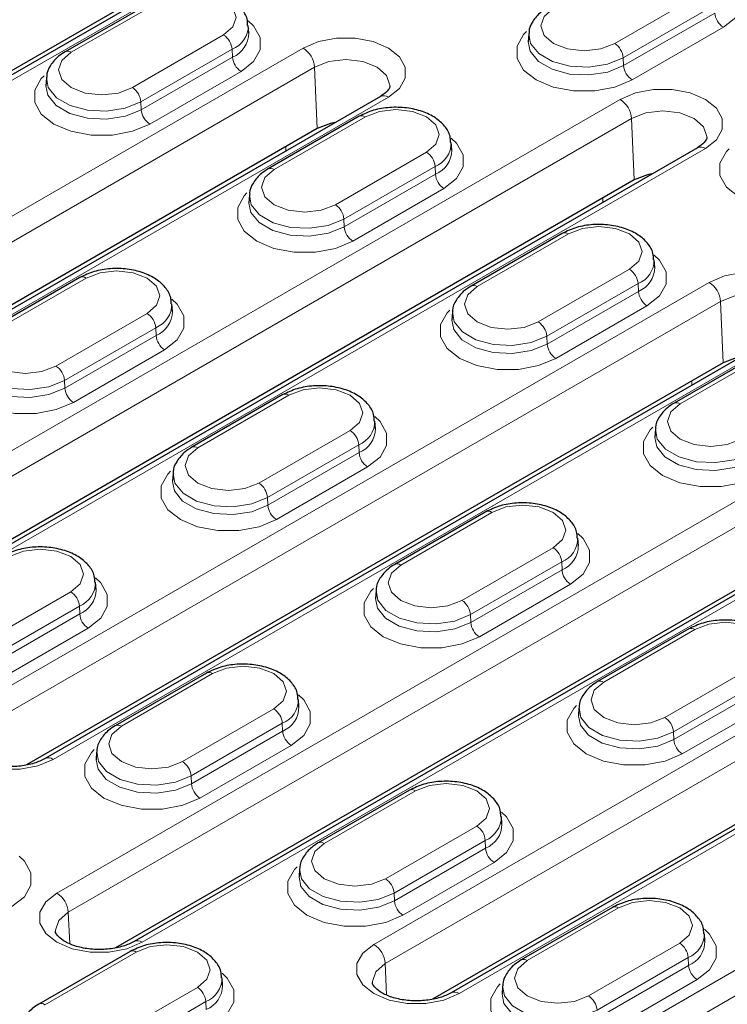
# Model space of a CAD drawing. Units: millimetres. Extents: x 0 to 420, y 0 to 297.
# Drawn here: x 328 to 342, y 120 to 140 of the extents above; entities that cross this region are included whole.
import ezdxf

# ---------------------------------------------------------------- set-up
doc = ezdxf.new("R2010")
doc.units = ezdxf.units.MM

msp = doc.modelspace()

# ---------------------------------------------------------------- linework, layer by layer
at = {"color": 7, "linetype": 'Continuous', "lineweight": 25}
for p, q in [((333.1558, 142.1331), (313.1211, 130.5674)), ((331.8523, 141.4683), (312.7383, 130.4341)), ((330.3641, 140.363), (328.4785, 139.2745)), ((332.2751, 139.6593), (332.265, 139.8165)), ((338.0628, 139.6397), (338.0527, 139.4824)), ((328.0926, 138.728), (328.0825, 138.5708)), ((334.9942, 138.3505), (319.6736, 129.506)), ((334.5596, 137.941), (332.674, 136.8525)), ((333.6908, 137.6856), (319.2908, 129.3727)), ((341.5468, 137.2891), (321.5121, 125.7233)), ((336.4706, 137.2373), (336.4605, 137.3945)), ((340.2433, 136.6243), (321.1293, 125.5901)), ((332.2881, 136.306), (332.278, 136.1487)), ((338.7551, 135.519), (336.8695, 134.4305)), ((340.6661, 134.8153), (340.656, 134.9725)), ((328.7849, 134.6074), (326.8993, 133.5188)), ((330.6959, 133.9036), (330.6858, 134.0609)), ((336.4836, 133.884), (336.4735, 133.7267)), ((343.3852, 133.5064), (328.0646, 124.662)), ((342.9506, 133.097), (341.065, 132.0085)), ((342.0818, 132.8416), (327.6818, 124.5287)), ((349.9378, 132.4451), (329.9031, 120.8793)), ((332.9804, 132.1853), (331.0948, 131.0968)), ((348.6343, 131.7803), (329.5203, 120.746)), ((334.8914, 131.4816), (334.8813, 131.6389)), ((340.6791, 131.462), (340.669, 131.3047)), ((330.7089, 130.5503), (330.6988, 130.3931)), ((337.1759, 129.7633), (335.2903, 128.6748)), ((339.0869, 129.0596), (339.0768, 129.2168)), ((351.7762, 128.6624), (336.4556, 119.818)), ((329.1167, 128.1479), (329.1066, 128.3052)), ((334.9044, 128.1283), (334.8943, 127.9711)), ((350.4728, 127.9976), (336.0728, 119.6847)), ((341.3714, 127.3413), (339.4858, 126.2528)), ((331.4012, 126.4297), (329.5156, 125.3411)), ((333.3122, 125.7259), (333.3021, 125.8832)), ((339.0999, 125.7063), (339.0898, 125.5491)), ((329.1297, 124.7946), (329.1196, 124.6374)), ((335.5967, 124.0077), (333.7111, 122.9191)), ((337.5077, 123.3039), (337.4976, 123.4612)), ((333.3252, 122.3726), (333.3151, 122.2154)), ((339.7922, 121.5856), (337.9066, 120.4971)), ((341.7032, 120.8819), (341.6931, 121.0392)), ((329.822, 120.674), (327.9364, 119.5854)), ((331.733, 119.9703), (331.7229, 120.1275)), ((337.5207, 119.9506), (337.5106, 119.7934))]:
    msp.add_line(p, q, dxfattribs=at)
at = {"color": 8, "linetype": 'Continuous', "lineweight": 18}
for p, q in [((333.3224, 142.1166), (313.2877, 130.5509)), ((339.8387, 139.4435), (341.7243, 140.532)), ((330.4891, 140.3507), (328.6035, 139.2621)), ((341.9009, 140.2367), (340.0152, 139.1481)), ((340.0224, 138.9866), (341.908, 140.0751)), ((342.0845, 139.7797), (340.1989, 138.6912)), ((329.8685, 138.5318), (331.7541, 139.6204)), ((318.0785, 130.5066), (333.3992, 139.351)), ((331.9306, 139.325), (330.045, 138.2365)), ((331.9306, 139.325), (331.9378, 139.1634)), ((330.0522, 138.0749), (331.9378, 139.1634)), ((340.0152, 139.1481), (340.0224, 138.9866)), ((333.6345, 138.9572), (318.3139, 130.1127)), ((332.1143, 138.8681), (330.2287, 137.7795)), ((333.6345, 138.9572), (333.6908, 137.6856)), ((335.1609, 138.3339), (319.8402, 129.4895)), ((319.917, 126.7239), (339.9517, 138.2896)), ((330.045, 138.2365), (330.0522, 138.0749)), ((340.1871, 137.8958), (320.1524, 126.33)), ((334.6846, 137.9286), (332.799, 136.8401)), ((340.1871, 137.8958), (340.2433, 136.6243)), ((341.7134, 137.2726), (321.6787, 125.7068)), ((333.041, 137.2229), (333.041, 137.3106)), ((334.064, 136.1098), (335.9496, 137.1984)), ((336.1261, 136.903), (334.2405, 135.8145)), ((336.1261, 136.903), (336.1333, 136.7414)), ((334.2477, 135.6529), (336.1333, 136.7414)), ((336.3098, 136.4461), (334.4242, 135.3575)), ((339.5936, 136.1616), (339.5936, 136.2492)), ((334.2405, 135.8145), (334.2477, 135.6529)), ((338.8801, 135.5066), (336.9945, 134.4181)), ((338.2595, 133.6878), (340.1451, 134.7764)), ((328.9099, 134.595), (327.0243, 133.5064)), ((326.4695, 125.6625), (341.7902, 134.507)), ((340.3216, 134.481), (338.436, 133.3925)), ((340.3216, 134.481), (340.3288, 134.3194)), ((338.4432, 133.2309), (340.3288, 134.3194)), ((342.0255, 134.1131), (326.7049, 125.2687)), ((340.5053, 134.0241), (338.6197, 132.9355)), ((342.0255, 134.1131), (342.0818, 132.8416)), ((328.2893, 132.7762), (330.1749, 133.8647)), ((330.3514, 133.5694), (328.4658, 132.4808)), ((330.3514, 133.5694), (330.3586, 133.4078)), ((343.5519, 133.4899), (328.2312, 124.6455)), ((328.308, 121.8798), (348.3427, 133.4456)), ((328.473, 132.3192), (330.3586, 133.4078)), ((338.436, 133.3925), (338.4432, 133.2309)), ((348.5781, 133.0518), (328.5434, 121.486)), ((330.5351, 133.1124), (328.6495, 132.0239)), ((343.0756, 133.0846), (341.19, 131.9961)), ((328.4658, 132.4808), (328.473, 132.3192)), ((350.1044, 132.4286), (330.0697, 120.8628)), ((341.432, 132.3789), (341.432, 132.4665)), ((333.1054, 132.173), (331.2198, 131.0844)), ((332.4848, 130.3542), (334.3704, 131.4427)), ((334.5469, 131.1473), (332.6613, 130.0588)), ((334.5469, 131.1473), (334.5541, 130.9858)), ((332.6685, 129.8972), (334.5541, 130.9858)), ((334.7306, 130.6904), (332.845, 129.6019)), ((332.6613, 130.0588), (332.6685, 129.8972)), ((337.3009, 129.751), (335.4153, 128.6624)), ((334.8605, 120.8185), (350.1812, 129.6629)), ((350.4165, 129.2691), (335.0959, 120.4247)), ((336.6803, 127.9321), (338.5659, 129.0207)), ((338.7424, 128.7253), (336.8568, 127.6368)), ((338.7424, 128.7253), (338.7496, 128.5637)), ((351.9429, 128.6459), (336.6222, 119.8015)), ((336.699, 117.0358), (356.7337, 128.6016)), ((336.864, 127.4752), (338.7496, 128.5637)), ((338.9261, 128.2684), (337.0405, 127.1798)), ((326.7101, 127.0205), (328.5957, 128.109)), ((356.9691, 128.2078), (336.9344, 116.642)), ((328.7722, 127.8137), (326.8866, 126.7251)), ((326.8938, 126.5635), (328.7794, 127.6521)), ((328.7722, 127.8137), (328.7794, 127.6521)), ((336.8568, 127.6368), (336.864, 127.4752)), ((328.9559, 127.3567), (327.0703, 126.2682)), ((341.4964, 127.3289), (339.6108, 126.2404)), ((331.5262, 126.4173), (329.6406, 125.3287)), ((340.8758, 125.5101), (342.7614, 126.5987)), ((342.9379, 126.3033), (341.0523, 125.2148)), ((341.0595, 125.0532), (342.9451, 126.1417)), ((343.1216, 125.8464), (341.236, 124.7578)), ((330.9056, 124.5985), (332.7912, 125.687)), ((332.9677, 125.3917), (331.0821, 124.3031)), ((332.9677, 125.3917), (332.9749, 125.2301)), ((331.0893, 124.1415), (332.9749, 125.2301)), ((341.0523, 125.2148), (341.0595, 125.0532)), ((333.1514, 124.9347), (331.2658, 123.8462)), ((331.0821, 124.3031), (331.0893, 124.1415)), ((335.7217, 123.9953), (333.8361, 122.9067)), ((335.1011, 122.1765), (336.9867, 123.265)), ((337.1632, 122.9697), (335.2776, 121.8811)), ((337.1632, 122.9697), (337.1704, 122.8081)), ((335.2848, 121.7195), (337.1704, 122.8081)), ((337.3469, 122.5127), (335.4613, 121.4242)), ((335.2776, 121.8811), (335.2848, 121.7195)), ((339.9172, 121.5733), (338.0316, 120.4847)), ((328.5434, 121.486), (328.5721, 120.8373)), ((339.2966, 119.7545), (341.1822, 120.843)), ((329.947, 120.6616), (328.0614, 119.5731)), ((341.3587, 120.5476), (339.4731, 119.4591)), ((341.3587, 120.5476), (341.3659, 120.3861)), ((335.0959, 120.4247), (335.1246, 119.776)), ((339.4803, 119.2975), (341.3659, 120.3861)), ((329.3264, 118.8428), (331.212, 119.9313)), ((341.5424, 120.0907), (339.6568, 119.0022)), ((331.3885, 119.636), (329.5029, 118.5474)), ((331.3885, 119.636), (331.3957, 119.4744))]:
    msp.add_line(p, q, dxfattribs=at)
at = {"color": 8, "linetype": 'Continuous', "lineweight": 18, "flags": 128}
for points in [[(342.2345, 140.8237), (342.3427, 140.7208), (342.4784, 140.4796), (342.4784, 140.226), (342.3427, 139.9849), (342.0845, 139.7797)], [(331.7541, 139.6204), (331.948, 139.7879), (332.0161, 139.9855), (331.948, 140.1831), (331.7541, 140.3507), (331.4639, 140.4626), (331.1216, 140.5019), (330.7793, 140.4626), (330.4891, 140.3507)], [(338.5737, 140.1738), (338.3798, 140.0062), (338.3117, 139.8086), (338.3798, 139.611), (338.5737, 139.4435), (338.8639, 139.3316), (339.2062, 139.2923), (339.5485, 139.3316), (339.8387, 139.4435)], [(332.2643, 139.912), (332.3725, 139.8091), (332.5082, 139.5679), (332.5082, 139.3144), (332.3725, 139.0732), (332.1143, 138.8681)], [(340.1989, 138.6912), (339.8436, 138.5422), (339.4258, 138.4638), (338.9866, 138.4638), (338.5688, 138.5422), (338.2135, 138.6912), (337.9553, 138.8963), (337.8196, 139.1375), (337.8196, 139.3911), (337.9553, 139.6322), (338.0122, 139.6906)], [(340.0152, 139.1481), (339.6897, 139.0166), (339.3059, 138.9572), (338.9101, 138.9772), (338.5499, 139.0741), (338.269, 139.2363), (338.101, 139.4442), (338.0636, 139.65)], [(333.3992, 139.351), (333.7145, 139.4832), (334.0852, 139.5528), (334.4749, 139.5528), (334.8456, 139.4832), (335.1609, 139.351), (335.39, 139.169), (335.5104, 138.955), (335.5104, 138.73), (335.39, 138.516), (335.1609, 138.3339)], [(338.0526, 139.4792), (338.0913, 139.2853), (338.2607, 139.0755), (338.5442, 138.9119), (338.9075, 138.8141), (339.3068, 138.7939), (339.694, 138.8538), (340.0224, 138.9866)], [(328.6035, 139.2621), (328.4096, 139.0946), (328.3415, 138.897), (328.4096, 138.6994), (328.6035, 138.5318), (328.8937, 138.4199), (329.236, 138.3806), (329.5783, 138.4199), (329.8685, 138.5318)], [(335.1923, 138.5654), (335.1929, 138.5845), (335.1234, 138.7862), (334.9255, 138.9572), (334.6294, 139.0714), (334.28, 139.1115), (333.9307, 139.0714), (333.6345, 138.9572)], [(330.2287, 137.7795), (329.8734, 137.6305), (329.4556, 137.5521), (329.0164, 137.5521), (328.5986, 137.6305), (328.2433, 137.7795), (327.9851, 137.9847), (327.8494, 138.2258), (327.8494, 138.4794), (327.9851, 138.7206), (328.042, 138.7789)], [(330.045, 138.2365), (329.7195, 138.1049), (329.3357, 138.0455), (328.9399, 138.0655), (328.5797, 138.1625), (328.2988, 138.3247), (328.1308, 138.5326), (328.0934, 138.7383)], [(328.0823, 138.5676), (328.1211, 138.3736), (328.2905, 138.1639), (328.5739, 138.0002), (328.9373, 137.9024), (329.3366, 137.8823), (329.7238, 137.9422), (330.0522, 138.0749)], [(339.9517, 138.2896), (340.267, 138.4219), (340.6377, 138.4914), (341.0274, 138.4914), (341.3981, 138.4219), (341.7134, 138.2896), (341.9425, 138.1076), (342.0629, 137.8936), (342.0629, 137.6686), (341.9425, 137.4546), (341.7134, 137.2726)], [(335.9496, 137.1984), (336.1435, 137.3659), (336.2116, 137.5635), (336.1435, 137.7611), (335.9496, 137.9286), (335.6594, 138.0406), (335.3171, 138.0799), (334.9748, 138.0406), (334.6846, 137.9286)], [(341.7448, 137.504), (341.7454, 137.5232), (341.6759, 137.7249), (341.478, 137.8958), (341.1819, 138.0101), (340.8325, 138.0502), (340.4832, 138.0101), (340.1871, 137.8958)], [(336.4598, 137.49), (336.568, 137.3871), (336.7037, 137.1459), (336.7037, 136.8924), (336.568, 136.6512), (336.3098, 136.4461)], [(344.3944, 136.2692), (344.0391, 136.1201), (343.6213, 136.0418), (343.1821, 136.0418), (342.7643, 136.1201), (342.409, 136.2692), (342.1508, 136.4743), (342.0151, 136.7155), (342.0151, 136.969), (342.1508, 137.2102), (342.2077, 137.2686)], [(332.799, 136.8401), (332.6051, 136.6726), (332.537, 136.475), (332.6051, 136.2774), (332.799, 136.1098), (333.0892, 135.9979), (333.4315, 135.9586), (333.7738, 135.9979), (334.064, 136.1098)], [(334.4242, 135.3575), (334.0689, 135.2085), (333.6511, 135.1301), (333.2119, 135.1301), (332.7941, 135.2085), (332.4388, 135.3575), (332.1806, 135.5627), (332.0449, 135.8038), (332.0449, 136.0574), (332.1806, 136.2985), (332.2375, 136.3569)], [(334.2405, 135.8145), (333.915, 135.6829), (333.5312, 135.6235), (333.1354, 135.6435), (332.7752, 135.7405), (332.4943, 135.9027), (332.3263, 136.1106), (332.2889, 136.3163)], [(332.2778, 136.1456), (332.3166, 135.9516), (332.486, 135.7419), (332.7694, 135.5782), (333.1328, 135.4804), (333.5321, 135.4603), (333.9193, 135.5202), (334.2477, 135.6529)], [(340.1451, 134.7764), (340.339, 134.9439), (340.4071, 135.1415), (340.339, 135.3391), (340.1451, 135.5066), (339.8549, 135.6186), (339.5126, 135.6579), (339.1703, 135.6186), (338.8801, 135.5066)], [(340.6553, 135.068), (340.7635, 134.9651), (340.8992, 134.7239), (340.8992, 134.4704), (340.7635, 134.2292), (340.5053, 134.0241)], [(330.1749, 133.8647), (330.3688, 134.0322), (330.4369, 134.2298), (330.3688, 134.4275), (330.1749, 134.595), (329.8847, 134.7069), (329.5424, 134.7462), (329.2001, 134.7069), (328.9099, 134.595)], [(341.7902, 134.507), (342.1055, 134.6392), (342.4762, 134.7087), (342.8659, 134.7087), (343.2366, 134.6392), (343.5519, 134.507), (343.781, 134.3249), (343.9014, 134.1109), (343.9014, 133.8859), (343.781, 133.672), (343.5519, 133.4899)], [(336.9945, 134.4181), (336.8006, 134.2506), (336.7325, 134.053), (336.8006, 133.8553), (336.9945, 133.6878), (337.2847, 133.5759), (337.627, 133.5366), (337.9693, 133.5759), (338.2595, 133.6878)], [(330.6851, 134.1563), (330.7933, 134.0534), (330.929, 133.8123), (330.929, 133.5587), (330.7933, 133.3175), (330.5351, 133.1124)], [(343.5833, 133.7213), (343.5839, 133.7405), (343.5144, 133.9422), (343.3165, 134.1131), (343.0204, 134.2274), (342.671, 134.2675), (342.3217, 134.2274), (342.0255, 134.1131)], [(338.6197, 132.9355), (338.2644, 132.7865), (337.8466, 132.7081), (337.4074, 132.7081), (336.9896, 132.7865), (336.6343, 132.9355), (336.3761, 133.1407), (336.2404, 133.3818), (336.2404, 133.6354), (336.3761, 133.8765), (336.433, 133.9349)], [(338.436, 133.3925), (338.1105, 133.2609), (337.7267, 133.2015), (337.3309, 133.2215), (336.9707, 133.3185), (336.6898, 133.4807), (336.5218, 133.6886), (336.4844, 133.8943)], [(336.4733, 133.7236), (336.5121, 133.5296), (336.6815, 133.3199), (336.9649, 133.1562), (337.3283, 133.0584), (337.7276, 133.0383), (338.1148, 133.0981), (338.4432, 133.2309)], [(327.0243, 133.5064), (326.8304, 133.3389), (326.7623, 133.1413), (326.8304, 132.9437), (327.0243, 132.7762), (327.3145, 132.6642), (327.6568, 132.6249), (327.9991, 132.6642), (328.2893, 132.7762)], [(328.6495, 132.0239), (328.2942, 131.8748), (327.8764, 131.7965), (327.4372, 131.7965), (327.0194, 131.8748), (326.6641, 132.0239), (326.4059, 132.229), (326.2702, 132.4702), (326.2702, 132.7237), (326.4059, 132.9649), (326.4628, 133.0232)], [(328.4658, 132.4808), (328.1403, 132.3492), (327.7565, 132.2899), (327.3607, 132.3099), (327.0005, 132.4068), (326.7196, 132.569), (326.5516, 132.7769), (326.5142, 132.9826)], [(326.5031, 132.8119), (326.5419, 132.6179), (326.7113, 132.4082), (326.9947, 132.2446), (327.3581, 132.1468), (327.7574, 132.1266), (328.1446, 132.1865), (328.473, 132.3192)], [(334.3704, 131.4427), (334.5643, 131.6102), (334.6324, 131.8078), (334.5643, 132.0054), (334.3704, 132.173), (334.0802, 132.2849), (333.7379, 132.3242), (333.3956, 132.2849), (333.1054, 132.173)], [(341.19, 131.9961), (340.9961, 131.8286), (340.928, 131.6309), (340.9961, 131.4333), (341.19, 131.2658), (341.4802, 131.1539), (341.8225, 131.1146), (342.1648, 131.1539), (342.455, 131.2658)], [(334.8806, 131.7343), (334.9888, 131.6314), (335.1245, 131.3903), (335.1245, 131.1367), (334.9888, 130.8955), (334.7306, 130.6904)], [(342.8152, 130.5135), (342.4599, 130.3645), (342.0421, 130.2861), (341.6029, 130.2861), (341.1851, 130.3645), (340.8298, 130.5135), (340.5716, 130.7186), (340.4359, 130.9598), (340.4359, 131.2134), (340.5716, 131.4545), (340.6285, 131.5129)], [(340.6689, 131.3016), (340.7076, 131.1076), (340.877, 130.8978), (341.1604, 130.7342), (341.5238, 130.6364), (341.9231, 130.6162), (342.3103, 130.6761), (342.6387, 130.8089)], [(342.6315, 130.9705), (342.306, 130.8389), (341.9222, 130.7795), (341.5264, 130.7995), (341.1662, 130.8964), (340.8853, 131.0586), (340.7173, 131.2665), (340.6799, 131.4723)], [(331.2198, 131.0844), (331.0259, 130.9169), (330.9578, 130.7193), (331.0259, 130.5217), (331.2198, 130.3542), (331.51, 130.2422), (331.8523, 130.2029), (332.1946, 130.2422), (332.4848, 130.3542)], [(332.845, 129.6019), (332.4897, 129.4528), (332.0719, 129.3745), (331.6327, 129.3745), (331.2149, 129.4528), (330.8596, 129.6019), (330.6014, 129.807), (330.4657, 130.0481), (330.4657, 130.3017), (330.6014, 130.5429), (330.6583, 130.6012)], [(332.6613, 130.0588), (332.3358, 129.9272), (331.952, 129.8679), (331.5562, 129.8878), (331.196, 129.9848), (330.9151, 130.147), (330.7471, 130.3549), (330.7097, 130.5606)], [(330.6986, 130.3899), (330.7374, 130.1959), (330.9068, 129.9862), (331.1902, 129.8226), (331.5536, 129.7248), (331.9529, 129.7046), (332.3401, 129.7645), (332.6685, 129.8972)], [(338.5659, 129.0207), (338.7598, 129.1882), (338.8279, 129.3858), (338.7598, 129.5834), (338.5659, 129.751), (338.2757, 129.8629), (337.9334, 129.9022), (337.5911, 129.8629), (337.3009, 129.751)], [(339.0761, 129.3123), (339.1843, 129.2094), (339.32, 128.9682), (339.32, 128.7147), (339.1843, 128.4735), (338.9261, 128.2684)], [(328.5957, 128.109), (328.7896, 128.2766), (328.8577, 128.4742), (328.7896, 128.6718), (328.5957, 128.8393), (328.3055, 128.9512), (327.9632, 128.9905), (327.6209, 128.9512), (327.3307, 128.8393)], [(335.4153, 128.6624), (335.2214, 128.4949), (335.1533, 128.2973), (335.2214, 128.0997), (335.4153, 127.9321), (335.7055, 127.8202), (336.0478, 127.7809), (336.3901, 127.8202), (336.6803, 127.9321)], [(329.1059, 128.4006), (329.2141, 128.2977), (329.3498, 128.0566), (329.3498, 127.803), (329.2141, 127.5619), (328.9559, 127.3567)], [(337.0405, 127.1798), (336.6852, 127.0308), (336.2674, 126.9524), (335.8282, 126.9524), (335.4104, 127.0308), (335.0551, 127.1798), (334.7969, 127.385), (334.6612, 127.6261), (334.6612, 127.8797), (334.7969, 128.1209), (334.8538, 128.1792)], [(336.8568, 127.6368), (336.5313, 127.5052), (336.1475, 127.4458), (335.7517, 127.4658), (335.3915, 127.5628), (335.1106, 127.725), (334.9426, 127.9329), (334.9052, 128.1386)], [(334.8941, 127.9679), (334.9329, 127.7739), (335.1023, 127.5642), (335.3857, 127.4005), (335.7491, 127.3027), (336.1484, 127.2826), (336.5356, 127.3425), (336.864, 127.4752)], [(342.7614, 126.5987), (342.9553, 126.7662), (343.0234, 126.9638), (342.9553, 127.1614), (342.7614, 127.3289), (342.4712, 127.4409), (342.1289, 127.4802), (341.7866, 127.4409), (341.4964, 127.3289)], [(332.7912, 125.687), (332.9851, 125.8546), (333.0532, 126.0522), (332.9851, 126.2498), (332.7912, 126.4173), (332.501, 126.5292), (332.1587, 126.5685), (331.8164, 126.5292), (331.5262, 126.4173)], [(339.6108, 126.2404), (339.4169, 126.0729), (339.3488, 125.8753), (339.4169, 125.6777), (339.6108, 125.5101), (339.901, 125.3982), (340.2433, 125.3589), (340.5856, 125.3982), (340.8758, 125.5101)], [(333.3014, 125.9786), (333.4096, 125.8757), (333.5453, 125.6346), (333.5453, 125.381), (333.4096, 125.1399), (333.1514, 124.9347)], [(328.2312, 124.6455), (327.9159, 124.5133), (327.5453, 124.4437), (327.1555, 124.4437), (326.7848, 124.5133), (326.4695, 124.6455), (326.2404, 124.8275), (326.12, 125.0415), (326.12, 125.2665), (326.2404, 125.4805), (326.4695, 125.6625)], [(341.236, 124.7578), (340.8807, 124.6088), (340.4629, 124.5304), (340.0237, 124.5304), (339.6059, 124.6088), (339.2506, 124.7578), (338.9924, 124.963), (338.8567, 125.2041), (338.8567, 125.4577), (338.9924, 125.6989), (339.0493, 125.7572)], [(341.0523, 125.2148), (340.7268, 125.0832), (340.343, 125.0238), (339.9472, 125.0438), (339.587, 125.1408), (339.3061, 125.303), (339.1381, 125.5109), (339.1007, 125.7166)], [(339.0896, 125.5459), (339.1284, 125.3519), (339.2978, 125.1422), (339.5812, 124.9785), (339.9446, 124.8807), (340.3439, 124.8606), (340.7311, 124.9205), (341.0595, 125.0532)], [(329.6406, 125.3287), (329.4467, 125.1612), (329.3786, 124.9636), (329.4467, 124.766), (329.6406, 124.5985), (329.9308, 124.4865), (330.2731, 124.4472), (330.6154, 124.4865), (330.9056, 124.5985)], [(331.2658, 123.8462), (330.9104, 123.6971), (330.4927, 123.6188), (330.0535, 123.6188), (329.6357, 123.6971), (329.2804, 123.8462), (329.0222, 124.0513), (328.8865, 124.2925), (328.8865, 124.546), (329.0222, 124.7872), (329.0791, 124.8456)], [(331.0821, 124.3031), (330.7566, 124.1715), (330.3728, 124.1122), (329.977, 124.1322), (329.6168, 124.2291), (329.3359, 124.3913), (329.1679, 124.5992), (329.1305, 124.8049)], [(329.1194, 124.6342), (329.1582, 124.4402), (329.3276, 124.2305), (329.611, 124.0669), (329.9743, 123.9691), (330.3737, 123.9489), (330.7609, 124.0088), (331.0893, 124.1415)], [(336.9867, 123.265), (337.1806, 123.4325), (337.2487, 123.6301), (337.1806, 123.8278), (336.9867, 123.9953), (336.6965, 124.1072), (336.3542, 124.1465), (336.0119, 124.1072), (335.7217, 123.9953)], [(337.4969, 123.5566), (337.6051, 123.4537), (337.7408, 123.2126), (337.7408, 122.959), (337.6051, 122.7178), (337.3469, 122.5127)], [(333.8361, 122.9067), (333.6422, 122.7392), (333.5741, 122.5416), (333.6422, 122.344), (333.8361, 122.1765), (334.1263, 122.0645), (334.4686, 122.0252), (334.8109, 122.0645), (335.1011, 122.1765)], [(327.5267, 122.645), (327.6349, 122.5421), (327.7706, 122.3009), (327.7706, 122.0473), (327.6349, 121.8062), (327.3767, 121.6011)], [(335.4613, 121.4242), (335.1059, 121.2751), (334.6882, 121.1968), (334.249, 121.1968), (333.8312, 121.2751), (333.4759, 121.4242), (333.2177, 121.6293), (333.082, 121.8705), (333.082, 122.124), (333.2177, 122.3652), (333.2746, 122.4235)], [(335.2776, 121.8811), (334.9521, 121.7495), (334.5683, 121.6902), (334.1725, 121.7102), (333.8123, 121.8071), (333.5314, 121.9693), (333.3634, 122.1772), (333.326, 122.3829)], [(333.3149, 122.2122), (333.3537, 122.0182), (333.5231, 121.8085), (333.8065, 121.6449), (334.1698, 121.5471), (334.5692, 121.5269), (334.9564, 121.5868), (335.2848, 121.7195)], [(330.0697, 120.8628), (329.7544, 120.7306), (329.3837, 120.661), (328.994, 120.661), (328.6233, 120.7306), (328.308, 120.8628), (328.0789, 121.0448), (327.9585, 121.2588), (327.9585, 121.4838), (328.0789, 121.6978), (328.308, 121.8798)], [(341.1822, 120.843), (341.3761, 121.0105), (341.4442, 121.2081), (341.3761, 121.4057), (341.1822, 121.5733), (340.892, 121.6852), (340.5497, 121.7245), (340.2074, 121.6852), (339.9172, 121.5733)], [(328.5434, 121.486), (328.3455, 121.3151), (328.276, 121.1134), (328.2766, 121.0939)], [(341.6924, 121.1346), (341.8006, 121.0317), (341.9363, 120.7906), (341.9363, 120.537), (341.8006, 120.2958), (341.5424, 120.0907)], [(331.212, 119.9313), (331.4059, 120.0989), (331.474, 120.2965), (331.4059, 120.4941), (331.212, 120.6616), (330.9218, 120.7736), (330.5795, 120.8129), (330.2372, 120.7736), (329.947, 120.6616)], [(336.6222, 119.8015), (336.3069, 119.6692), (335.9363, 119.5997), (335.5465, 119.5997), (335.1758, 119.6692), (334.8605, 119.8015), (334.6314, 119.9835), (334.511, 120.1975), (334.511, 120.4225), (334.6314, 120.6365), (334.8605, 120.8185)], [(335.0959, 120.4247), (334.898, 120.2537), (334.8285, 120.0521), (334.8291, 120.0326)], [(338.0316, 120.4847), (337.8377, 120.3172), (337.7696, 120.1196), (337.8377, 119.922), (338.0316, 119.7545), (338.3218, 119.6425), (338.6641, 119.6032), (339.0064, 119.6425), (339.2966, 119.7545)], [(331.7222, 120.223), (331.8304, 120.1201), (331.9661, 119.8789), (331.9661, 119.6253), (331.8304, 119.3842), (331.5722, 119.179)], [(339.6568, 119.0022), (339.3014, 118.8531), (338.8837, 118.7748), (338.4445, 118.7748), (338.0267, 118.8531), (337.6714, 119.0022), (337.4132, 119.2073), (337.2775, 119.4484), (337.2775, 119.702), (337.4132, 119.9432), (337.4701, 120.0015)], [(339.4731, 119.4591), (339.1476, 119.3275), (338.7638, 119.2682), (338.368, 119.2881), (338.0078, 119.3851), (337.7269, 119.5473), (337.5589, 119.7552), (337.5215, 119.9609)], [(337.5104, 119.7902), (337.5492, 119.5962), (337.7186, 119.3865), (338.002, 119.2229), (338.3653, 119.1251), (338.7647, 119.1049), (339.1519, 119.1648), (339.4803, 119.2975)]]:
    msp.add_lwpolyline(points, dxfattribs=at)
at = {"color": 7, "linetype": 'Continuous', "lineweight": 25, "flags": 128}
for points in [[(334.056, 137.8088), (333.9611, 137.7899), (333.6908, 137.6856)], [(340.6086, 136.7475), (340.5136, 136.7286), (340.2433, 136.6243)], [(342.447, 132.9648), (342.3521, 132.9459), (342.0818, 132.8416)]]:
    msp.add_lwpolyline(points, dxfattribs=at)
at = {"color": 8, "linetype": 'Continuous', "lineweight": 18}
for centre, radius, start, end in [((342.2938, 140.1052), 0.3869, 184.46649, 237.26592), ((331.7286, 139.8218), 0.5363, 292.12989, 359.57648), ((331.7343, 139.6643), 0.5406, 292.11432, 359.73279), ((331.5449, 139.2949), 0.3869, 4.46649, 57.26592), ((339.6295, 139.118), 0.3869, 4.46649, 57.26592), ((328.5305, 139.162), 0.1239, 53.89502, 114.76037), ((333.1202, 138.917), 0.5159, 4.46649, 57.26592), ((332.3236, 139.1936), 0.3869, 184.46649, 237.26592), ((340.4082, 139.0167), 0.3869, 184.46649, 237.26592), ((329.6593, 138.2064), 0.3869, 4.46649, 57.26592), ((335.0635, 138.2005), 0.1652, 53.89164, 114.7979), ((339.6727, 137.8557), 0.5159, 4.46649, 57.26592), ((330.4379, 138.105), 0.3869, 184.46649, 237.26592), ((334.612, 137.8324), 0.1206, 52.95922, 115.73033), ((335.7404, 136.8729), 0.3869, 4.46649, 57.26592), ((335.9241, 137.3998), 0.5363, 292.12989, 359.57648), ((335.9298, 137.2423), 0.5406, 292.11432, 359.73279), ((341.6161, 137.1391), 0.1652, 53.89164, 114.7979), ((332.726, 136.74), 0.1239, 53.89502, 114.76037), ((336.5191, 136.7716), 0.3869, 184.46649, 237.26592), ((333.8548, 135.7843), 0.3869, 4.46649, 57.26592), ((334.6334, 135.683), 0.3869, 184.46649, 237.26592), ((338.8075, 135.4104), 0.1206, 52.95922, 115.73033), ((340.1196, 134.9778), 0.5363, 292.12989, 359.57648), ((339.9359, 134.4509), 0.3869, 4.46649, 57.26592), ((340.1253, 134.8203), 0.5406, 292.11432, 359.73279), ((328.8373, 134.4987), 0.1206, 52.95922, 115.73033), ((336.9215, 134.318), 0.1239, 53.89502, 114.76037), ((341.5112, 134.073), 0.5159, 4.46649, 57.26592), ((340.7146, 134.3496), 0.3869, 184.46649, 237.26592), ((330.1494, 134.0661), 0.5363, 292.12989, 359.57648), ((329.9657, 133.5392), 0.3869, 4.46649, 57.26592), ((330.1551, 133.9086), 0.5406, 292.11432, 359.73279), ((338.0503, 133.3623), 0.3869, 4.46649, 57.26592), ((330.7444, 133.4379), 0.3869, 184.46649, 237.26592), ((338.8289, 133.261), 0.3869, 184.46649, 237.26592), ((328.0801, 132.4507), 0.3869, 4.46649, 57.26592), ((328.8587, 132.3494), 0.3869, 184.46649, 237.26592), ((333.0328, 132.0767), 0.1206, 52.95922, 115.73033), ((341.117, 131.896), 0.1239, 53.89502, 114.76037), ((334.3449, 131.6441), 0.5363, 292.12989, 359.57648), ((334.1612, 131.1172), 0.3869, 4.46649, 57.26592), ((334.3506, 131.4866), 0.5406, 292.11432, 359.73279), ((331.1468, 130.9843), 0.1239, 53.89502, 114.76037), ((334.9399, 131.0159), 0.3869, 184.46649, 237.26592), ((332.2756, 130.0287), 0.3869, 4.46649, 57.26592), ((333.0542, 129.9273), 0.3869, 184.46649, 237.26592), ((337.2283, 129.6547), 0.1206, 52.95922, 115.73033), ((338.5404, 129.2221), 0.5363, 292.12989, 359.57648), ((338.5461, 129.0646), 0.5406, 292.11432, 359.73279), ((338.3567, 128.6952), 0.3869, 4.46649, 57.26592), ((335.3423, 128.5623), 0.1239, 53.89502, 114.76037), ((339.1354, 128.5939), 0.3869, 184.46649, 237.26592), ((328.5702, 128.3104), 0.5363, 292.12989, 359.57648), ((328.3865, 127.7835), 0.3869, 4.46649, 57.26592), ((328.5759, 128.153), 0.5406, 292.11432, 359.73279), ((336.4711, 127.6067), 0.3869, 4.46649, 57.26592), ((329.1652, 127.6822), 0.3869, 184.46649, 237.26592), ((337.2497, 127.5053), 0.3869, 184.46649, 237.26592), ((341.4238, 127.2327), 0.1206, 52.95922, 115.73033), ((331.4536, 126.321), 0.1206, 52.95922, 115.73033), ((339.5378, 126.1403), 0.1239, 53.89502, 114.76037), ((332.7657, 125.8884), 0.5363, 292.12989, 359.57648), ((332.582, 125.3615), 0.3869, 4.46649, 57.26592), ((332.7714, 125.731), 0.5406, 292.11432, 359.73279), ((340.6666, 125.1846), 0.3869, 4.46649, 57.26592), ((329.5676, 125.2286), 0.1239, 53.89502, 114.76037), ((333.3607, 125.2602), 0.3869, 184.46649, 237.26592), ((341.4452, 125.0833), 0.3869, 184.46649, 237.26592), ((328.1344, 124.5172), 0.1607, 52.95363, 115.7868), ((330.6963, 124.273), 0.3869, 4.46649, 57.26592), ((331.475, 124.1717), 0.3869, 184.46649, 237.26592), ((335.6491, 123.899), 0.1206, 52.95922, 115.73033), ((336.9612, 123.4664), 0.5363, 292.12989, 359.57648), ((336.7775, 122.9395), 0.3869, 4.46649, 57.26592), ((336.9669, 123.3089), 0.5406, 292.11432, 359.73279), ((333.7631, 122.8066), 0.1239, 53.89502, 114.76037), ((337.5562, 122.8382), 0.3869, 184.46649, 237.26592), ((334.8918, 121.851), 0.3869, 4.46649, 57.26592), ((328.029, 121.4458), 0.5159, 4.46649, 57.26592), ((335.6705, 121.7497), 0.3869, 184.46649, 237.26592), ((339.8446, 121.477), 0.1206, 52.95922, 115.73033), ((341.1567, 121.0444), 0.5363, 292.12989, 359.57648), ((329.9729, 120.7345), 0.1607, 52.95363, 115.7868), ((334.5815, 120.3845), 0.5159, 4.46649, 57.26592), ((340.973, 120.5175), 0.3869, 4.46649, 57.26592), ((341.1624, 120.8869), 0.5406, 292.11432, 359.73279), ((329.8744, 120.5654), 0.1206, 52.95922, 115.73033), ((337.9586, 120.3846), 0.1239, 53.89502, 114.76037), ((341.7517, 120.4162), 0.3869, 184.46649, 237.26592), ((331.1865, 120.1328), 0.5363, 292.12989, 359.57648), ((331.0028, 119.6059), 0.3869, 4.46649, 57.26592), ((331.1921, 119.9753), 0.5406, 292.11432, 359.73279), ((336.5254, 119.6732), 0.1607, 52.95363, 115.7868), ((339.0873, 119.429), 0.3869, 4.46649, 57.26592), ((327.9884, 119.4729), 0.1239, 53.89502, 114.76037)]:
    msp.add_arc(centre, radius, start, end, dxfattribs=at)
at = {"color": 7, "linetype": 'Continuous', "lineweight": 25}
for points, knots in [([(332.251, 139.8166), (332.2501, 139.8623), (332.2477, 139.9867), (332.1319, 140.1681), (331.9398, 140.3409), (331.6711, 140.4704), (331.3449, 140.5455), (330.9937, 140.5538), (330.6491, 140.4989), (330.4591, 140.4083), (330.3641, 140.363)], [0, 0, 0, 0, 0.0687784, 0.1873902, 0.3096453, 0.4427507, 0.5816439, 0.7205593, 0.8603065, 1, 1, 1, 1]), ([(338.4487, 140.1861), (338.4014, 140.156), (338.2776, 140.077), (338.1418, 139.911), (338.0592, 139.7486), (338.0685, 139.6626), (338.0695, 139.6534)], [0, 0, 0, 0, 0.2321923, 0.6074221, 0.9575442, 1, 1, 1, 1]), ([(328.4785, 139.2745), (328.4312, 139.2443), (328.3074, 139.1654), (328.1716, 138.9993), (328.089, 138.8369), (328.0983, 138.751), (328.0993, 138.7417)], [0, 0, 0, 0, 0.2321923, 0.6074221, 0.9575442, 1, 1, 1, 1]), ([(335.1886, 138.5641), (335.1891, 138.5574), (335.1904, 138.5368), (335.1566, 138.4648), (335.0484, 138.3886), (334.9942, 138.3505)], [0, 0, 0, 0, 0.1966937, 0.5982035, 1, 1, 1, 1]), ([(336.4465, 137.3946), (336.4456, 137.4403), (336.4432, 137.5647), (336.3274, 137.7461), (336.1353, 137.9189), (335.8666, 138.0484), (335.5404, 138.1235), (335.1892, 138.1318), (334.8446, 138.0769), (334.6546, 137.9863), (334.5596, 137.941)], [0, 0, 0, 0, 0.06877839, 0.18739022, 0.30964534, 0.44275074, 0.5816439, 0.72055926, 0.8603065, 1, 1, 1, 1]), ([(341.7411, 137.5028), (341.7416, 137.4961), (341.7429, 137.4755), (341.7091, 137.4035), (341.6009, 137.3273), (341.5468, 137.2891)], [0, 0, 0, 0, 0.1966937, 0.5982035, 1, 1, 1, 1]), ([(332.674, 136.8525), (332.6267, 136.8223), (332.5029, 136.7434), (332.3671, 136.5773), (332.2845, 136.4149), (332.2938, 136.329), (332.2948, 136.3197)], [0, 0, 0, 0, 0.2321923, 0.6074221, 0.9575442, 1, 1, 1, 1]), ([(340.642, 134.9726), (340.6411, 135.0183), (340.6387, 135.1427), (340.5229, 135.3241), (340.3308, 135.4969), (340.0621, 135.6264), (339.7359, 135.7015), (339.3847, 135.7098), (339.0401, 135.6548), (338.8501, 135.5643), (338.7551, 135.519)], [0, 0, 0, 0, 0.0687784, 0.1873902, 0.3096453, 0.4427507, 0.5816439, 0.7205593, 0.8603065, 1, 1, 1, 1]), ([(330.6718, 134.0609), (330.6709, 134.1066), (330.6685, 134.2311), (330.5527, 134.4124), (330.3606, 134.5852), (330.0919, 134.7147), (329.7657, 134.7898), (329.4145, 134.7982), (329.0699, 134.7432), (328.8799, 134.6526), (328.7849, 134.6074)], [0, 0, 0, 0, 0.06877839, 0.18739022, 0.30964534, 0.44275074, 0.5816439, 0.72055926, 0.8603065, 1, 1, 1, 1]), ([(336.8695, 134.4305), (336.8222, 134.4003), (336.6984, 134.3214), (336.5626, 134.1553), (336.48, 133.9929), (336.4893, 133.907), (336.4903, 133.8977)], [0, 0, 0, 0, 0.2321923, 0.6074221, 0.9575442, 1, 1, 1, 1]), ([(334.8673, 131.6389), (334.8664, 131.6846), (334.864, 131.809), (334.7482, 131.9904), (334.5561, 132.1632), (334.2874, 132.2927), (333.9612, 132.3678), (333.61, 132.3762), (333.2654, 132.3212), (333.0754, 132.2306), (332.9804, 132.1853)], [0, 0, 0, 0, 0.06877839, 0.18739022, 0.30964534, 0.44275074, 0.5816439, 0.72055926, 0.8603065, 1, 1, 1, 1]), ([(341.065, 132.0085), (341.0177, 131.9783), (340.8939, 131.8993), (340.7581, 131.7333), (340.6755, 131.5709), (340.6848, 131.485), (340.6858, 131.4757)], [0, 0, 0, 0, 0.2321923, 0.6074221, 0.9575442, 1, 1, 1, 1]), ([(331.0948, 131.0968), (331.0475, 131.0666), (330.9237, 130.9877), (330.7879, 130.8216), (330.7053, 130.6592), (330.7146, 130.5733), (330.7156, 130.564)], [0, 0, 0, 0, 0.2321923, 0.6074221, 0.9575442, 1, 1, 1, 1]), ([(339.0628, 129.2169), (339.0619, 129.2626), (339.0595, 129.387), (338.9437, 129.5684), (338.7516, 129.7412), (338.4829, 129.8707), (338.1567, 129.9458), (337.8055, 129.9541), (337.4609, 129.8992), (337.2709, 129.8086), (337.1759, 129.7633)], [0, 0, 0, 0, 0.0687784, 0.1873902, 0.3096453, 0.4427507, 0.5816439, 0.7205593, 0.8603065, 1, 1, 1, 1]), ([(329.0926, 128.3053), (329.0917, 128.3509), (329.0893, 128.4754), (328.9735, 128.6567), (328.7814, 128.8295), (328.5127, 128.959), (328.1865, 129.0341), (327.8353, 129.0425), (327.4907, 128.9875), (327.3007, 128.897), (327.2057, 128.8517)], [0, 0, 0, 0, 0.0687784, 0.1873902, 0.3096453, 0.4427507, 0.5816439, 0.7205593, 0.8603065, 1, 1, 1, 1]), ([(335.2903, 128.6748), (335.243, 128.6446), (335.1192, 128.5657), (334.9834, 128.3996), (334.9008, 128.2372), (334.9101, 128.1513), (334.9111, 128.142)], [0, 0, 0, 0, 0.2321923, 0.6074221, 0.9575442, 1, 1, 1, 1]), ([(343.2583, 126.7949), (343.2574, 126.8406), (343.255, 126.965), (343.1392, 127.1464), (342.9471, 127.3192), (342.6784, 127.4487), (342.3522, 127.5238), (342.001, 127.5321), (341.6564, 127.4772), (341.4664, 127.3866), (341.3714, 127.3413)], [0, 0, 0, 0, 0.0687784, 0.1873902, 0.3096453, 0.4427507, 0.5816439, 0.7205593, 0.8603065, 1, 1, 1, 1]), ([(333.2881, 125.8832), (333.2872, 125.9289), (333.2848, 126.0534), (333.169, 126.2347), (332.9769, 126.4075), (332.7082, 126.537), (332.382, 126.6121), (332.0308, 126.6205), (331.6862, 126.5655), (331.4962, 126.4749), (331.4012, 126.4297)], [0, 0, 0, 0, 0.0687784, 0.1873902, 0.3096453, 0.4427507, 0.5816439, 0.7205593, 0.8603065, 1, 1, 1, 1]), ([(339.4858, 126.2528), (339.4385, 126.2226), (339.3147, 126.1437), (339.1789, 125.9776), (339.0963, 125.8152), (339.1056, 125.7293), (339.1066, 125.72)], [0, 0, 0, 0, 0.2321923, 0.6074221, 0.9575442, 1, 1, 1, 1]), ([(329.5156, 125.3411), (329.4683, 125.3109), (329.3445, 125.232), (329.2087, 125.066), (329.1261, 124.9036), (329.1354, 124.8176), (329.1364, 124.8083)], [0, 0, 0, 0, 0.2321923, 0.6074221, 0.9575442, 1, 1, 1, 1]), ([(328.0646, 124.662), (328.0304, 124.644), (327.9298, 124.5909), (327.7053, 124.5228), (327.4004, 124.4877), (327.0856, 124.5062), (326.8024, 124.5758), (326.586, 124.6816), (326.4653, 124.7956), (326.4382, 124.8525), (326.4407, 124.8717), (326.4413, 124.8767)], [0, 0, 0, 0, 0.0650014, 0.1913939, 0.3205782, 0.4513722, 0.5814524, 0.7083917, 0.8317308, 0.9561249, 1, 1, 1, 1]), ([(337.4836, 123.4612), (337.4827, 123.5069), (337.4803, 123.6314), (337.3645, 123.8127), (337.1724, 123.9855), (336.9037, 124.115), (336.5775, 124.1901), (336.2263, 124.1985), (335.8817, 124.1435), (335.6917, 124.0529), (335.5967, 124.0077)], [0, 0, 0, 0, 0.0687784, 0.1873902, 0.3096453, 0.4427507, 0.5816439, 0.7205593, 0.8603065, 1, 1, 1, 1]), ([(333.7111, 122.9191), (333.6638, 122.8889), (333.54, 122.81), (333.4042, 122.644), (333.3216, 122.4816), (333.3309, 122.3956), (333.3319, 122.3863)], [0, 0, 0, 0, 0.2321923, 0.6074221, 0.9575442, 1, 1, 1, 1]), ([(341.6791, 121.0392), (341.6782, 121.0849), (341.6758, 121.2093), (341.56, 121.3907), (341.3679, 121.5635), (341.0992, 121.693), (340.773, 121.7681), (340.4218, 121.7765), (340.0772, 121.7215), (339.8872, 121.6309), (339.7922, 121.5856)], [0, 0, 0, 0, 0.0687784, 0.1873902, 0.3096453, 0.4427507, 0.5816439, 0.7205593, 0.8603065, 1, 1, 1, 1]), ([(329.9031, 120.8793), (329.8689, 120.8613), (329.7683, 120.8082), (329.5438, 120.7401), (329.2388, 120.705), (328.9241, 120.7236), (328.6409, 120.7931), (328.4245, 120.8989), (328.3037, 121.0129), (328.2767, 121.0698), (328.2791, 121.089), (328.2798, 121.094)], [0, 0, 0, 0, 0.0650014, 0.1913939, 0.3205782, 0.4513722, 0.5814524, 0.7083917, 0.8317308, 0.9561249, 1, 1, 1, 1]), ([(331.7089, 120.1276), (331.708, 120.1732), (331.7056, 120.2977), (331.5898, 120.4791), (331.3977, 120.6519), (331.129, 120.7813), (330.8028, 120.8564), (330.4516, 120.8648), (330.1069, 120.8098), (329.917, 120.7193), (329.822, 120.674)], [0, 0, 0, 0, 0.0687784, 0.1873902, 0.3096453, 0.4427507, 0.5816439, 0.7205593, 0.8603065, 1, 1, 1, 1]), ([(337.9066, 120.4971), (337.8593, 120.4669), (337.7355, 120.388), (337.5997, 120.2219), (337.5171, 120.0595), (337.5264, 119.9736), (337.5274, 119.9643)], [0, 0, 0, 0, 0.2321923, 0.6074221, 0.9575442, 1, 1, 1, 1]), ([(336.4556, 119.818), (336.4214, 119.8), (336.3208, 119.7469), (336.0963, 119.6788), (335.7914, 119.6437), (335.4766, 119.6622), (335.1934, 119.7318), (334.977, 119.8376), (334.8563, 119.9516), (334.8292, 120.0085), (334.8317, 120.0277), (334.8323, 120.0327)], [0, 0, 0, 0, 0.0650014, 0.1913939, 0.3205782, 0.4513722, 0.5814524, 0.7083917, 0.8317308, 0.9561249, 1, 1, 1, 1]), ([(327.9364, 119.5854), (327.8891, 119.5553), (327.7653, 119.4763), (327.6295, 119.3103), (327.5469, 119.1479), (327.5562, 119.0619), (327.5572, 119.0527)], [0, 0, 0, 0, 0.2321923, 0.6074221, 0.9575442, 1, 1, 1, 1])]:
    msp.add_open_spline(points, degree=3, knots=knots, dxfattribs=at)

doc.saveas('drawing.dxf')
